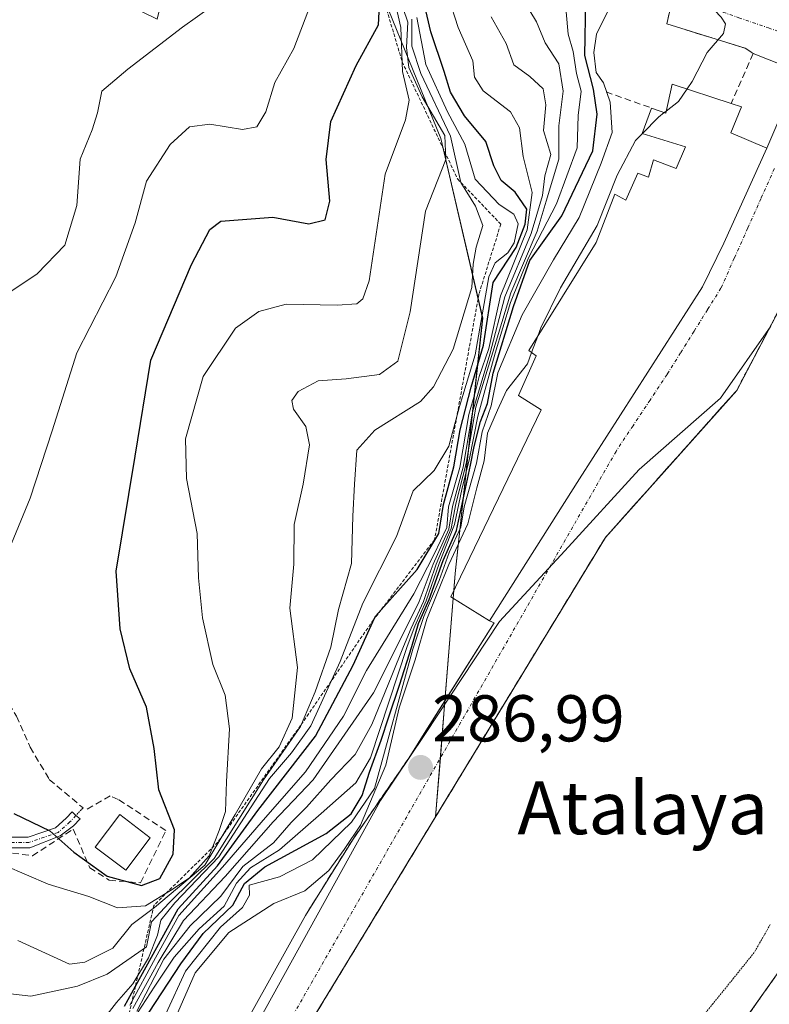
# Model space of a CAD drawing. Units: metres. Extents: x 597785 to 601263, y 4687477 to 4689839.
# Drawn here: x 599466 to 599579, y 4688122 to 4688271 of the extents above; entities that cross this region are included whole.
import ezdxf
from ezdxf.enums import TextEntityAlignment as Align

# ---------------------------------------------------------------- set-up
doc = ezdxf.new("R2010")
doc.units = ezdxf.units.M
doc.header["$MEASUREMENT"] = 0
for name, pattern in [('TRAZO_Y_PUNTO', [1, 0.5, -0.25, 0, -0.25]), ('TRAZOS', [0.75, 0.5, -0.25]), ('TRAZOS2', [0.375, 0.25, -0.125]), ('TRAZOSX2', [1.5, 1, -0.5])]:
    doc.linetypes.add(name, pattern=pattern)
for name, color, linetype, lineweight in [('Alambrada', 19, 'TRAZOS', 0), ('Camino', 19, 'Continuous', 0), ('Camino Cxs', 19, 'Continuous', 0), ('Camino eje', 39, 'TRAZO_Y_PUNTO', 13), ('Carátula', 7, 'Continuous', 5), ('Curva de nivel maestra', 36, 'Continuous', 30), ('Curva de nivel normal', 36, 'Continuous', 0), ('Edificación', 1, 'Continuous', 13), ('Edificación Cxs', 1, 'Continuous', 13), ('Edificación ligera', 1, 'Continuous', 0), ('Edificación ligera Cxs', 1, 'Continuous', 0), ('Elemento construido', 1, 'Continuous', 0), ('Escarpado lineal', 39, 'TRAZOS', 0), ('Espacio natural protegido', 2, 'Continuous', 13), ('Espacio natural protegido CxS', 2, 'Continuous', 0), ('Matorral', 135, 'Continuous', 0), ('Matorral CxS', 135, 'Continuous', 0), ('Muro lineal', 1, 'TRAZOSX2', 13), ('Obra de contención lineal', 1, 'TRAZOSX2', 13), ('Parque-jardín', 135, 'TRAZOSX2', 0), ('Parque-jardín CxS', 135, 'Continuous', 0), ('Punto de cota en terreno', 7, 'Continuous', 0), ('Rótulo de punto de cota en terreno', 19, 'Continuous', 0), ('Senda', 19, 'TRAZOSX2', 0), ('Senda virtual', 19, 'TRAZOS2', 0), ('Suelo desnudo', 252, 'Continuous', 0), ('Suelo desnudo CxS', 43, 'Continuous', 0), ('Texto cartográfico', 19, 'Continuous', 0), ('Vegetación y arbolado urbanos', 2, 'Continuous', 0), ('Vegetación y arbolados urbanos CxS', 144, 'Continuous', 0), ('Vía pecuaria eje', 92, 'TRAZOS2', 0), ('Vía urbana Cxs', 5, 'Continuous', 0), ('Vía urbana eje', 5, 'TRAZO_Y_PUNTO', 0)]:
    doc.layers.add(name, color=color, linetype=linetype, lineweight=lineweight)
doc.styles.add('Arial', font='txt', dxfattribs={"height": 0.2})

# ---------------------------------------------------------------- blocks, each defined once
blk = doc.blocks.new('*U170')
at = {"layer": 'Curva de nivel normal', "color": 36, "linetype": 'Continuous', "lineweight": 0}
blk.add_polyline3d([(599483.37, 4688121.16, 310), (599487.5, 4688129.05, 310), (599491.45, 4688134.08, 310), (599496.11, 4688138.59, 310), (599499.45, 4688143.07, 310), (599504.11, 4688146.68, 310), (599506.78, 4688149.74, 310), (599509.11, 4688152.05, 310), (599512.78, 4688156.21, 310), (599516.45, 4688160.06, 310), (599519, 4688164.58, 310), (599522.02, 4688172.01, 310), (599523.76, 4688176.44, 310), (599524.93, 4688179.22, 310), (599526.81, 4688183.22, 310), (599528.72, 4688188.89, 310), (599531, 4688194.32, 310), (599531.73, 4688198.04, 310), (599533.28, 4688204.13, 310), (599534.75, 4688212.68, 310), (599537.33, 4688221, 310), (599540.06, 4688230.02, 310), (599544.03, 4688239.34, 310), (599545.4, 4688243.89, 310), (599547.29, 4688250.25, 310), (599547.34, 4688255.33, 310), (599547.96, 4688260.58, 310), (599547.33, 4688264.72, 310), (599545.22, 4688267.87, 310), (599543.93, 4688271.07, 310), (599541.22, 4688275.62, 310)], dxfattribs=at)
blk = doc.blocks.new('*U171')
at = {"layer": 'Curva de nivel normal', "color": 36, "linetype": 'Continuous', "lineweight": 0}
blk.add_polyline3d([(599477.99, 4688119.5, 330), (599480.29, 4688122.5, 330), (599482.79, 4688125.32, 330), (599485.16, 4688129.26, 330), (599486.54, 4688132.67, 330), (599487.01, 4688134.96, 330), (599489.16, 4688137.57, 330), (599495.83, 4688144.56, 330), (599503.5, 4688156.41, 330), (599506.84, 4688160.32, 330), (599509.75, 4688164.41, 330), (599514.19, 4688174.13, 330), (599517.6, 4688183, 330), (599522.74, 4688193.09, 330), (599525.24, 4688200.02, 330), (599528.44, 4688203.1, 330), (599530.66, 4688206.78, 330), (599532.29, 4688212.79, 330), (599534.63, 4688220.6, 330), (599536.73, 4688232.43, 330), (599537.67, 4688234.56, 330), (599539.57, 4688236.08, 330), (599540.56, 4688237.6, 330), (599541.17, 4688240.45, 330), (599540.52, 4688241.9, 330), (599538.28, 4688243.37, 330), (599534.64, 4688247.22, 330), (599533.08, 4688252.54, 330), (599530.45, 4688257.44, 330), (599527.16, 4688264.6, 330), (599525.8, 4688271.71, 330)], dxfattribs=at)
blk = doc.blocks.new('*U173')
at = {"layer": 'Curva de nivel normal', "color": 36, "linetype": 'Continuous', "lineweight": 0}
blk.add_polyline3d([(599461.15, 4688124.15, 335), (599467.31, 4688123.44, 335), (599474.41, 4688124.93, 335), (599478.92, 4688126.78, 335), (599484.85, 4688130.89, 335), (599485.61, 4688134.72, 335), (599488.28, 4688137.56, 335), (599495.08, 4688144.3, 335), (599502.56, 4688156.2, 335), (599508.2, 4688164.3, 335), (599510.4, 4688169.56, 335), (599512.77, 4688176.34, 335), (599513.94, 4688182.01, 335), (599515.9, 4688189, 335), (599516.09, 4688196.17, 335), (599516.36, 4688201.02, 335), (599516.72, 4688206.17, 335), (599519.45, 4688209.22, 335), (599526.36, 4688213.56, 335), (599528.34, 4688215.78, 335), (599531.32, 4688221.48, 335), (599534.13, 4688230.83, 335), (599534.33, 4688234.37, 335), (599534.79, 4688236.9, 335), (599535.78, 4688240.22, 335), (599534.68, 4688243.13, 335), (599532.48, 4688246.72, 335), (599530.89, 4688253.76, 335), (599526.41, 4688263.24, 335), (599525.06, 4688267.4, 335), (599525.04, 4688271.48, 335)], dxfattribs=at)
blk = doc.blocks.new('*U177')
at = {"layer": 'Curva de nivel normal', "color": 36, "linetype": 'Continuous', "lineweight": 0}
blk.add_polyline3d([(599483.49, 4688120.89, 305), (599486.12, 4688124.96, 305), (599489.03, 4688129.33, 305), (599492.84, 4688133.64, 305), (599496.64, 4688137.06, 305), (599498.49, 4688140.56, 305), (599500.62, 4688142.88, 305), (599505, 4688145.59, 305), (599511.3, 4688151.14, 305), (599516.54, 4688155.74, 305), (599518.78, 4688159.57, 305), (599524.35, 4688176.4, 305), (599525.52, 4688179.48, 305), (599527.21, 4688183.32, 305), (599529.17, 4688189.01, 305), (599531.51, 4688194.88, 305), (599532.64, 4688200.23, 305), (599533.79, 4688204.9, 305), (599535.04, 4688211.3, 305), (599537.69, 4688220.88, 305), (599540, 4688228.56, 305), (599542.71, 4688235.29, 305), (599546.96, 4688243.48, 305), (599550.07, 4688251.95, 305), (599550.22, 4688256.89, 305), (599550.68, 4688260.56, 305), (599549.98, 4688263.22, 305), (599549.47, 4688266.56, 305), (599548.72, 4688269.22, 305), (599548.44, 4688272.56, 305)], dxfattribs=at)
blk = doc.blocks.new('*U179')
at = {"layer": 'Curva de nivel normal', "color": 36, "linetype": 'Continuous', "lineweight": 0}
blk.add_polyline3d([(599510.61, 4688276.08, 355), (599507.19, 4688267.05, 355), (599504.29, 4688261.85, 355), (599502.91, 4688257.42, 355), (599501.59, 4688255.14, 355), (599499.42, 4688254.74, 355), (599494.46, 4688255.57, 355), (599491.35, 4688255.17, 355), (599488.46, 4688252.48, 355), (599484.84, 4688246.93, 355), (599483.16, 4688240.61, 355), (599480.22, 4688232.44, 355), (599474.28, 4688220.91, 355), (599470.56, 4688209.1, 355), (599467.24, 4688198.88, 355), (599463.7, 4688190.32, 355)], dxfattribs=at)
blk = doc.blocks.new('*U183')
at = {"layer": 'Curva de nivel normal', "color": 36, "linetype": 'Continuous', "lineweight": 0}
blk.add_polyline3d([(599482.32, 4688122.09, 320), (599486.22, 4688129.24, 320), (599489.76, 4688135.64, 320), (599496.38, 4688142.96, 320), (599502.9, 4688150.52, 320), (599508.96, 4688157.42, 320), (599514.68, 4688165.86, 320), (599518.16, 4688172.79, 320), (599525.33, 4688184.4, 320), (599528.44, 4688190.42, 320), (599530.37, 4688194.46, 320), (599530.62, 4688197.56, 320), (599532.33, 4688203.56, 320), (599533.69, 4688211.56, 320), (599534.66, 4688214.91, 320), (599535.24, 4688217.32, 320), (599536.72, 4688221.58, 320), (599538.5, 4688229.56, 320), (599542.54, 4688239.56, 320), (599543.29, 4688245.22, 320), (599541.92, 4688250.67, 320), (599541.38, 4688255.02, 320), (599539.98, 4688257.42, 320), (599535.85, 4688260.62, 320), (599534.56, 4688262.68, 320), (599534.28, 4688265.16, 320), (599532.09, 4688270.23, 320), (599529.14, 4688279.34, 320)], dxfattribs=at)
blk = doc.blocks.new('*U186')
at = {"layer": 'Curva de nivel normal', "color": 36, "linetype": 'Continuous', "lineweight": 0}
blk.add_polyline3d([(599465.35, 4688131.85, 340), (599473.17, 4688128.3, 340), (599475.52, 4688128.58, 340), (599479.75, 4688130.69, 340), (599482.65, 4688134.32, 340), (599486.08, 4688136.88, 340), (599493.67, 4688143.31, 340), (599498.3, 4688150.96, 340), (599502.26, 4688157.89, 340), (599504.95, 4688161.22, 340), (599506.94, 4688165.56, 340), (599507.72, 4688173.22, 340), (599506.58, 4688182.22, 340), (599507.15, 4688188.89, 340), (599507.2, 4688194.88, 340), (599508.6, 4688201.02, 340), (599509.54, 4688206.98, 340), (599508.97, 4688209.75, 340), (599507.14, 4688212.38, 340), (599506.86, 4688213.71, 340), (599507.85, 4688215.05, 340), (599510.88, 4688216.68, 340), (599515.11, 4688216.97, 340), (599520.16, 4688217.64, 340), (599522.94, 4688219.65, 340), (599524.77, 4688227.14, 340), (599527.12, 4688242.4, 340), (599530.2, 4688250.2, 340), (599530.06, 4688253.82, 340), (599526.61, 4688259.72, 340), (599524.59, 4688264.15, 340), (599524.22, 4688267.16, 340), (599524.42, 4688270.99, 340), (599523.06, 4688275.05, 340)], dxfattribs=at)
blk = doc.blocks.new('*U188')
at = {"layer": 'Curva de nivel normal', "color": 36, "linetype": 'Continuous', "lineweight": 0}
blk.add_polyline3d([(599522.44, 4688274.47, 345), (599523.38, 4688270.19, 345), (599523.64, 4688263.56, 345), (599524.63, 4688259.22, 345), (599524.09, 4688256.2, 345), (599521.02, 4688248, 345), (599518.58, 4688231.83, 345), (599517.62, 4688229.12, 345), (599516.71, 4688228.33, 345), (599513.72, 4688228.15, 345), (599506, 4688228.3, 345), (599501.86, 4688227.19, 345), (599498.34, 4688224.67, 345), (599493.46, 4688217.34, 345), (599490.78, 4688207.89, 345), (599490.9, 4688201.89, 345), (599492.55, 4688193.52, 345), (599492.74, 4688186.8, 345), (599493.33, 4688180.78, 345), (599494.9, 4688173.68, 345), (599496.78, 4688169.06, 345), (599497.44, 4688163.93, 345), (599496.97, 4688155.94, 345), (599496.8, 4688151.4, 345), (599495.86, 4688148.55, 345), (599494.34, 4688144.68, 345), (599491.31, 4688141.33, 345), (599488.5, 4688139.47, 345), (599484.7, 4688137.12, 345), (599480.44, 4688136.83, 345), (599476.1, 4688138.55, 345), (599469.98, 4688140.42, 345), (599463.41, 4688143.24, 345)], dxfattribs=at)
blk = doc.blocks.new('*U195')
at = {"layer": 'Curva de nivel maestra', "color": 36, "linetype": 'Continuous', "lineweight": 30}
blk.add_polyline3d([(599481.5, 4688121.9, 325), (599483.18, 4688124.94, 325), (599489.66, 4688136.69, 325), (599495.61, 4688143.18, 325), (599501.74, 4688151.56, 325), (599510.45, 4688162.81, 325), (599516.15, 4688173.57, 325), (599519.4, 4688180.69, 325), (599519.58, 4688181.08, 325), (599520.39, 4688181.98, 325), (599525.88, 4688188.1, 325), (599529.16, 4688193.54, 325), (599529.82, 4688197.93, 325), (599531.4, 4688203.62, 325), (599532.39, 4688209.25, 325), (599534.06, 4688215.7, 325), (599535.9, 4688222.09, 325), (599537.35, 4688231.56, 325), (599540.84, 4688236.89, 325), (599542.23, 4688240.4, 325), (599542.47, 4688242.68, 325), (599540.7, 4688245.26, 325), (599538.57, 4688247, 325), (599537.46, 4688249.23, 325), (599536.25, 4688252.92, 325), (599533.05, 4688256.82, 325), (599530.88, 4688260.4, 325), (599529.95, 4688263.52, 325), (599527.95, 4688269.56, 325), (599526.04, 4688277.6, 325)], dxfattribs=at)
blk = doc.blocks.new('*U196')
at = {"layer": 'Curva de nivel maestra', "color": 36, "linetype": 'Continuous', "lineweight": 30}
blk.add_polyline3d([(599485.28, 4688121.02, 300), (599490.05, 4688128.32, 300), (599493.45, 4688132.93, 300), (599497.93, 4688137.23, 300), (599499.7, 4688140.51, 300), (599502.78, 4688143.01, 300), (599512.05, 4688148.09, 300), (599515.84, 4688151.05, 300), (599517.52, 4688153.86, 300), (599518.64, 4688157.38, 300), (599520.4, 4688162.21, 300), (599521.58, 4688165.75, 300), (599523.2, 4688170.56, 300), (599525.04, 4688176.4, 300), (599526.06, 4688179.91, 300), (599527.65, 4688183.56, 300), (599529.8, 4688189.44, 300), (599531.8, 4688194, 300), (599533.92, 4688203.87, 300), (599534.48, 4688206.7, 300), (599535.46, 4688210.49, 300), (599536.51, 4688213.22, 300), (599537.38, 4688217.82, 300), (599540.45, 4688227.95, 300), (599542.92, 4688234.89, 300), (599547.75, 4688241.65, 300), (599552.48, 4688251.54, 300), (599553.1, 4688257.08, 300), (599552.58, 4688260.87, 300), (599551.23, 4688265.98, 300), (599551.38, 4688274.36, 300)], dxfattribs=at)
blk = doc.blocks.new('*U197')
at = {"layer": 'Curva de nivel maestra', "color": 36, "linetype": 'Continuous', "lineweight": 30}
blk.add_polyline3d([(599464.74, 4688151.12, 350), (599470.22, 4688148.48, 350), (599473.85, 4688145.28, 350), (599478.88, 4688141.6, 350), (599484.11, 4688140.2, 350), (599486.85, 4688141.26, 350), (599488.91, 4688144.97, 350), (599489.08, 4688148.63, 350), (599486.73, 4688154.72, 350), (599485.99, 4688160.97, 350), (599484.86, 4688167.22, 350), (599482.34, 4688173.02, 350), (599480.86, 4688179.11, 350), (599480.24, 4688187.82, 350), (599483.14, 4688205.28, 350), (599485.51, 4688219.79, 350), (599491.66, 4688234.31, 350), (599494.47, 4688239.59, 350), (599496.11, 4688240.84, 350), (599503.98, 4688241.46, 350), (599509.45, 4688240.48, 350), (599511.9, 4688241.08, 350), (599512.62, 4688243.89, 350), (599512.06, 4688250.22, 350), (599512.8, 4688255.94, 350), (599516.63, 4688264.44, 350), (599520.01, 4688270.61, 350), (599520.2, 4688274.67, 350)], dxfattribs=at)
blk = doc.blocks.new('5PATER')
at = {"layer": 'Carátula', "linetype": 'Continuous', "lineweight": 5}
h = blk.add_hatch(color=250, dxfattribs=at)
edge = h.paths.add_edge_path()
edge.add_ellipse((0, 0.01), major_axis=(-1.33, -1.34), ratio=0.999422, start_angle=0, end_angle=360)
blk = doc.blocks.new('*U205')
at = {"layer": 'Vía urbana Cxs', "color": 5, "linetype": 'Continuous', "lineweight": 0}
for points in [[(599495.8, 4688112.05, 287.12), (599508.92, 4688135.66, 287.34), (599516.05, 4688147.1, 290.71), (599524.57, 4688159.51, 287.93), (599527.19, 4688163.65, 287.05), (599537.53, 4688180.01, 287.16), (599536.82, 4688180.33, 287.19), (599550.44, 4688201.84, 287.54), (599569.1, 4688230.91, 288.26), (599572.33, 4688237.53, 288.24), (599578.83, 4688251.94, 288.17), (599583.77, 4688263.47, 288.48), (599576.73, 4688266.26, 289.14), (599575.56, 4688267.06, 289.24), (599563.69, 4688270.75, 291.61), (599564.32, 4688273.63, 291.78)], [(599591.39, 4688247.83, 287.19), (599575.12, 4688216.86, 287.08), (599574.26, 4688215.23, 287.09), (599559.33, 4688198.5, 287.27), (599554.37, 4688192.94, 287.24), (599516.96, 4688131.4, 286.84), (599510.37, 4688120.55, 286.78)], [(599569.03, 4688110.76, 286.08), (599585.3, 4688133.73, 286.12)]]:
    blk.add_polyline3d(points, dxfattribs=at)

msp = doc.modelspace()

# ---------------------------------------------------------------- linework, layer by layer
at = {"layer": 'Alambrada', "color": 19, "linetype": 'TRAZOS', "lineweight": 0}
for points in [[(599669.71, 4688359.34, 286.63), (599647.94, 4688371.83, 287.05), (599647.05, 4688371.96, 287.12), (599639.05, 4688368.91, 287.07), (599636.12, 4688366.43, 287.05), (599623.64, 4688324.35, 286.88), (599606.98, 4688260.51, 286.84), (599591.39, 4688247.83, 287.39), (599574.26, 4688215.23, 287.52), (599554.37, 4688192.94, 290.06)], [(599484.94, 4688054.1, 295.95), (599485.16, 4688053.35, 297.04), (599485.48, 4688052.64, 297.72), (599485.94, 4688052.03, 298.37), (599486.48, 4688051.48, 297.77), (599487.13, 4688051.05, 296.92), (599487.84, 4688050.73, 295.97), (599488.58, 4688050.55, 295.83), (599489.35, 4688050.48, 296.07), (599490.12, 4688050.58, 295.71), (599490.87, 4688050.78, 292.13), (599517.13, 4688064.8, 287.93), (599523.87, 4688069.98, 286.28), (599524.81, 4688068.89, 286), (599525.8, 4688069.71, 286.06), (599553.23, 4688092.64, 286.45), (599569.03, 4688110.76, 286.19), (599585.3, 4688133.73, 286.46), (599600.76, 4688158.37, 286.18), (599617.74, 4688188.76, 286.28), (599630.6, 4688213.4, 286.54), (599639.32, 4688232.55, 286.65), (599653.96, 4688268.39, 286.31), (599682.94, 4688342.21, 286.33)]]:
    msp.add_polyline3d(points, dxfattribs=at)
at = {"layer": 'Camino', "color": 19, "linetype": 'Continuous', "lineweight": 0}
msp.add_polyline3d([(599462.23, 4688147.53, 346.35), (599466.91, 4688147.53, 348.09), (599471.05, 4688148.95, 349.83), (599472.69, 4688150.41, 350.74), (599473.59, 4688151.37, 351.15), (599474.17, 4688150.83, 351.1), (599474.79, 4688150.32, 351.11), (599473.81, 4688149.26, 350.68), (599471.77, 4688147.71, 349.49), (599467.18, 4688145.93, 347.36), (599462.34, 4688145.93, 345.61)], dxfattribs=at)
at = {"layer": 'Camino Cxs', "color": 19, "linetype": 'Continuous', "lineweight": 0}
msp.add_polyline3d([(599462.23, 4688147.53, 346.35), (599466.91, 4688147.53, 348.09), (599471.05, 4688148.95, 349.83), (599472.69, 4688150.41, 350.74), (599473.59, 4688151.37, 351.15), (599474.17, 4688150.83, 351.1), (599474.79, 4688150.32, 351.11), (599473.81, 4688149.26, 350.68), (599471.77, 4688147.71, 349.49), (599467.18, 4688145.93, 347.36), (599462.34, 4688145.93, 345.61)], dxfattribs=at)
at = {"layer": 'Camino eje', "color": 39, "linetype": 'TRAZO_Y_PUNTO', "lineweight": 13}
msp.add_polyline3d([(599474.17, 4688150.83, 351.1), (599473.25, 4688149.84, 350.69), (599471.46, 4688148.25, 349.63), (599467.05, 4688146.73, 347.73), (599462.28, 4688146.73, 345.98), (599459.24, 4688146.33, 344.77), (599455.54, 4688145.14, 343.15), (599452.36, 4688143.68, 342.03), (599446.28, 4688141.57, 339.67), (599436.75, 4688140.91, 336.85), (599427.23, 4688139.19, 334.27), (599423.79, 4688137.6, 333.04), (599421.27, 4688137.2, 332.65), (599415.85, 4688137.73, 332.55), (599412.94, 4688136.01, 332.23), (599406.38, 4688131.56, 330.04)], dxfattribs=at)
at = {"layer": 'Curva de nivel normal', "color": 36, "linetype": 'Continuous', "lineweight": 0}
for points in [[(599460.13, 4688360.89, 360), (599466.81, 4688351.56, 360), (599469.5, 4688345.28, 360), (599472.38, 4688335.1, 360), (599473.31, 4688330.76, 360), (599475.72, 4688327.16, 360), (599478.6, 4688321.71, 360), (599481.53, 4688317.97, 360), (599489.05, 4688306.66, 360), (599493.42, 4688297.53, 360), (599500.52, 4688284.28, 360), (599500.01, 4688280.26, 360), (599497.11, 4688275.16, 360), (599490.32, 4688270.26, 360), (599482.01, 4688263.9, 360), (599478.07, 4688260.56, 360), (599477.44, 4688257.26, 360), (599476.63, 4688254.7, 360), (599474.78, 4688250.26, 360), (599474.3, 4688243.22, 360), (599472.48, 4688237.22, 360), (599468.29, 4688232.86, 360), (599462.45, 4688228.99, 360)], [(599570.52, 4688281.23, 290), (599567.57, 4688279.21, 290), (599566.85, 4688278.28, 290), (599567.69, 4688276.21, 290), (599571.89, 4688271.77, 290), (599572.56, 4688270.74, 290), (599572.28, 4688269.32, 290), (599569.8, 4688266.44, 290), (599567.53, 4688262.02, 290), (599566.75, 4688260.89, 290)], [(599487.8, 4688120.77, 295), (599490.78, 4688127.22, 295), (599496.05, 4688133.89, 295), (599499.41, 4688136.88, 295), (599500.48, 4688138.75, 295), (599500.41, 4688140.27, 295), (599505.01, 4688141.52, 295), (599510, 4688144.11, 295), (599515.9, 4688149.82, 295), (599519.38, 4688154.89, 295), (599525.22, 4688176, 295), (599526.86, 4688180.98, 295), (599529.2, 4688186.44, 295), (599530.71, 4688190.66, 295), (599532.49, 4688194.5, 295), (599532.97, 4688197.56, 295), (599534.83, 4688204.19, 295), (599535.68, 4688208.96, 295), (599537.04, 4688212.89, 295), (599538.06, 4688217.89, 295), (599541.76, 4688226.69, 295), (599546.52, 4688235.02, 295), (599550.38, 4688241.41, 295), (599553.73, 4688249.65, 295), (599555.38, 4688254.28, 295), (599555.1, 4688258.88, 295), (599554.06, 4688261.84, 295), (599552.95, 4688263.41, 295), (599552.61, 4688266.42, 295), (599553.01, 4688269.19, 295), (599554.68, 4688272.56, 295)], [(599482.78, 4688121.56, 315), (599486.61, 4688128.56, 315), (599490.45, 4688134.89, 315), (599496.76, 4688141.58, 315), (599504.06, 4688149.83, 315), (599510.1, 4688156.21, 315), (599519.24, 4688169.38, 315), (599523.66, 4688178.22, 315), (599526.15, 4688183.22, 315), (599528.28, 4688188.89, 315), (599530.64, 4688194.22, 315), (599531.2, 4688197.61, 315), (599532.81, 4688203.6, 315), (599534.23, 4688211.93, 315), (599536.85, 4688220.72, 315), (599539.13, 4688229.4, 315), (599543.14, 4688238.97, 315), (599544.83, 4688244.73, 315), (599545.18, 4688247.75, 315), (599546.1, 4688250.94, 315), (599544.99, 4688254.62, 315), (599545.33, 4688258.49, 315), (599544.96, 4688260.89, 315), (599542.91, 4688262.76, 315), (599540.48, 4688264.54, 315), (599539.32, 4688267.76, 315), (599537.06, 4688271.84, 315)], [(599566.75, 4688260.89, 290), (599565.43, 4688259, 290), (599563.58, 4688257.54, 290)], [(599563.29, 4688257.31, 290), (599562.42, 4688256.63, 290), (599559.99, 4688254.13, 290)], [(599563.58, 4688257.54, 290), (599563.29, 4688257.31, 290)], [(599559.99, 4688254.13, 290), (599558.95, 4688253.07, 290), (599556.17, 4688247.82, 290), (599553.12, 4688240.23, 290), (599547.58, 4688230.74, 290), (599544.57, 4688224.68, 290), (599544.11, 4688223.44, 290)], [(599544.11, 4688223.44, 290), (599543.19, 4688220.95, 290)], [(599543.19, 4688220.95, 290), (599542.56, 4688219.24, 290), (599539.41, 4688215.21, 290), (599538.01, 4688212.24, 290), (599536.52, 4688208.72, 290), (599536, 4688204.56, 290), (599534.87, 4688200.47, 290), (599533.54, 4688195.01, 290), (599530.64, 4688188.83, 290), (599527.31, 4688180.54, 290), (599525.57, 4688174.42, 290), (599523.15, 4688167.14, 290), (599521.13, 4688158.44, 290), (599517.28, 4688149.33, 290), (599514.78, 4688145.67, 290), (599512.46, 4688142.5, 290), (599508.83, 4688139.38, 290), (599504.12, 4688137.5, 290), (599497.31, 4688133.06, 290), (599492.25, 4688126.98, 290), (599489.62, 4688120.95, 290), (599490.11, 4688114.22, 290), (599490.1, 4688113.08, 290)]]:
    msp.add_polyline3d(points, dxfattribs=at)
at = {"layer": 'Edificación', "color": 1, "linetype": 'Continuous', "lineweight": 13}
for points in [[(599561.36, 4688258.01, 293.45), (599563.51, 4688257.23, 293.89), (599564.48, 4688261.64, 290.81), (599573.43, 4688258.69, 291.37)], [(599573.43, 4688258.69, 291.37), (599574.98, 4688258.17, 290.41)], [(599536.82, 4688180.33, 287.78), (599530.96, 4688183.96, 289.33), (599544.64, 4688212.3, 293.1), (599541.19, 4688214.46, 289.87), (599543.89, 4688220.46, 296.09), (599542.75, 4688221.26, 293.67), (599552.98, 4688237.63, 294.56), (599555.78, 4688244.93, 292.81), (599557.44, 4688244.03, 295.33), (599559.28, 4688248.12, 291.98), (599560.89, 4688247.55, 292.09), (599561.64, 4688250.18, 290.56), (599565.07, 4688248.85, 292.2), (599566.51, 4688252.12, 293.6), (599559.96, 4688254.14, 293.61), (599561.36, 4688258.01, 293.45)], [(599574.98, 4688258.17, 290.41), (599573.37, 4688254.25, 294.78), (599578.83, 4688251.94, 291.5), (599572.33, 4688237.53, 292.87), (599569.1, 4688230.91, 292.84), (599550.44, 4688201.84, 293.52), (599536.82, 4688180.33, 287.78)]]:
    msp.add_polyline3d(points, dxfattribs=at)
at = {"layer": 'Edificación Cxs', "color": 1, "linetype": 'Continuous', "lineweight": 13}
msp.add_polyline3d([(599574.98, 4688258.17, 290.41), (599573.37, 4688254.25, 294.78), (599578.83, 4688251.94, 291.5), (599572.33, 4688237.53, 292.87), (599569.1, 4688230.91, 292.84), (599550.44, 4688201.84, 293.52), (599536.82, 4688180.33, 287.78), (599530.96, 4688183.96, 289.33), (599544.64, 4688212.3, 293.1), (599541.19, 4688214.46, 289.87), (599543.89, 4688220.46, 296.09), (599542.75, 4688221.26, 293.67), (599552.98, 4688237.63, 294.56), (599555.78, 4688244.93, 292.81), (599557.44, 4688244.03, 295.33), (599559.28, 4688248.12, 291.98), (599560.89, 4688247.55, 292.09), (599561.64, 4688250.18, 290.56), (599565.07, 4688248.85, 292.2), (599566.51, 4688252.12, 293.6), (599559.96, 4688254.14, 293.61), (599561.36, 4688258.01, 293.45), (599563.51, 4688257.23, 293.89), (599564.48, 4688261.64, 290.81), (599573.43, 4688258.69, 291.37), (599574.98, 4688258.17, 290.41)], close=True, dxfattribs=at)
at = {"layer": 'Edificación ligera', "color": 1, "linetype": 'Continuous', "lineweight": 0}
msp.add_polyline3d([(599485.42, 4688147.42, 355.38), (599481.72, 4688142.53, 352.87), (599477.1, 4688146.03, 353.94), (599480.8, 4688150.94, 355.45), (599485.42, 4688147.42, 355.38)], dxfattribs=at)
at = {"layer": 'Edificación ligera Cxs', "color": 1, "linetype": 'Continuous', "lineweight": 0}
msp.add_polyline3d([(599485.42, 4688147.42, 355.38), (599481.72, 4688142.53, 352.87), (599477.1, 4688146.03, 353.94), (599480.8, 4688150.94, 355.45), (599485.42, 4688147.42, 355.38)], close=True, dxfattribs=at)
at = {"layer": 'Elemento construido', "color": 1, "linetype": 'Continuous', "lineweight": 0}
msp.add_polyline3d([(599536.82, 4688180.33, 287.78), (599537.53, 4688180.01, 287.25), (599524.57, 4688159.51, 289.08)], dxfattribs=at)
at = {"layer": 'Escarpado lineal', "color": 39, "linetype": 'TRAZOS', "lineweight": 0}
msp.add_polyline3d([(599520.18, 4688276.47, 302.41), (599523.59, 4688265, 302.41), (599531.97, 4688247.26, 302.41), (599538.52, 4688240.41, 302.41), (599535.21, 4688229.82, 302.41), (599528.49, 4688192.59, 302.41), (599520.39, 4688181.98, 302.41), (599519.4, 4688180.69, 302.41), (599519.22, 4688180.45, 302.41), (599508.2, 4688164.46, 302.41), (599495.66, 4688146.75, 302.41), (599485.97, 4688137.2, 302.41), (599483.18, 4688124.94, 302.41), (599479.23, 4688107.62, 302.41), (599471.23, 4688097.45, 302.41), (599465.21, 4688096.46, 302.41)], dxfattribs=at)
at = {"layer": 'Espacio natural protegido', "color": 2, "linetype": 'Continuous', "lineweight": 13}
msp.add_polyline3d([(599474.64, 4688029.97, 287.46), (599484.79, 4688050.99, 286.68), (599485.89, 4688057.59, 286.69), (599486.49, 4688062.84, 286.56), (599484.87, 4688071.87, 286.53), (599487.64, 4688082.78, 286.5), (599489.72, 4688082.13, 286.56), (599491.5, 4688088.3, 286.54), (599491.1, 4688089.06, 286.55), (599486.42, 4688092.39, 286.74), (599497.14, 4688111.12, 286.74), (599520.32, 4688153.06, 290.01), (599527, 4688163.09, 287.04), (599538.31, 4688180.2, 287.15), (599548.22, 4688190.91, 287.26), (599559.5, 4688203.25, 287.59), (599571.82, 4688214.05, 287.39), (599579.44, 4688224.96, 287.2)], dxfattribs=at)
at = {"layer": 'Espacio natural protegido CxS', "color": 2, "linetype": 'Continuous', "lineweight": 0}
for points in [[(599474.64, 4688029.97, 287.46), (599484.79, 4688050.99, 286.68), (599485.89, 4688057.59, 286.69), (599486.49, 4688062.84, 286.56), (599484.87, 4688071.87, 286.53), (599487.64, 4688082.78, 286.5), (599489.72, 4688082.13, 286.56), (599491.5, 4688088.3, 286.54), (599491.1, 4688089.06, 286.55), (599486.42, 4688092.39, 286.74), (599497.14, 4688111.12, 286.74), (599520.32, 4688153.06, 290.01), (599527, 4688163.09, 287.04), (599538.31, 4688180.2, 287.15), (599548.22, 4688190.91, 287.26), (599559.5, 4688203.25, 287.59), (599571.82, 4688214.05, 287.39), (599579.44, 4688224.96, 287.2)], [(599474.64, 4688029.97, 287.46), (599484.79, 4688050.99, 286.68), (599485.89, 4688057.59, 286.69), (599486.49, 4688062.84, 286.56), (599484.87, 4688071.87, 286.53), (599487.64, 4688082.78, 286.5), (599489.72, 4688082.13, 286.56), (599491.5, 4688088.3, 286.54), (599491.1, 4688089.06, 286.55), (599486.42, 4688092.39, 286.74), (599497.14, 4688111.11, 286.74), (599520.32, 4688153.06, 290.01), (599527, 4688163.09, 287.04), (599538.31, 4688180.2, 287.15), (599548.22, 4688190.91, 287.26), (599559.5, 4688203.25, 287.59), (599571.82, 4688214.05, 287.39), (599579.44, 4688224.96, 287.2)]]:
    msp.add_polyline3d(points, dxfattribs=at)
at = {"layer": 'Matorral', "color": 135, "linetype": 'Continuous', "lineweight": 0}
for points in [[(599512.22, 4688290.54, 333.53), (599516.66, 4688284.84, 331.1), (599529.44, 4688253.37, 339.47), (599535.77, 4688226.19, 322.51), (599531.63, 4688187.46, 287.91), (599531.42, 4688184.92, 287.97), (599531.33, 4688183.73, 288.16), (599530.07, 4688168.21, 287.05), (599529.37, 4688159.53, 286.97), (599528.65, 4688150.62, 286.89)], [(599528.65, 4688150.62, 286.89), (599516.96, 4688131.4, 286.84), (599516.96, 4688131.4, 286.84), (599510.37, 4688120.55, 286.78), (599489.8, 4688084.62, 286.57), (599488.24, 4688084.98, 286.54), (599487.5, 4688081.84, 286.5)]]:
    msp.add_polyline3d(points, dxfattribs=at)
at = {"layer": 'Matorral CxS', "color": 135, "linetype": 'Continuous', "lineweight": 0}
msp.add_polyline3d([(599455.98, 4688299.98, 370.27), (599468.19, 4688280.47, 365.13), (599486.48, 4688271.45, 360.68), (599489.38, 4688283.59, 361.63), (599512.22, 4688290.54, 333.53), (599516.66, 4688284.84, 331.1), (599529.44, 4688253.37, 339.47), (599535.78, 4688226.19, 322.51), (599531.63, 4688187.46, 287.91), (599528.65, 4688150.62, 286.89), (599516.96, 4688131.4, 286.84), (599510.37, 4688120.55, 286.78), (599489.8, 4688084.62, 286.57), (599488.24, 4688084.98, 286.54), (599487.5, 4688081.84, 286.5), (599485.68, 4688083.52, 286.5), (599482.76, 4688084.86, 286.95), (599474.24, 4688088.75, 293.41), (599474.05, 4688088.83, 293.62), (599473.75, 4688088.9, 293.91), (599473.62, 4688088.93, 294.03), (599463.41, 4688091.15, 300.62)], dxfattribs=at)
at = {"layer": 'Muro lineal', "color": 1, "linetype": 'TRAZOSX2', "lineweight": 13}
for points in [[(599555.33, 4688278.56, 296.06), (599564.32, 4688273.63, 294.12), (599563.69, 4688270.75, 293.63), (599575.56, 4688267.06, 289.54), (599576.73, 4688266.26, 289.21), (599573.43, 4688258.69, 291.37)], [(599554.46, 4688260.44, 298.77), (599561.36, 4688258.01, 293.45)], [(599554.37, 4688192.94, 290.06), (599510.37, 4688120.55, 286.86), (599489.8, 4688084.62, 291.16)], [(599460.08, 4688145.71, 345.77), (599467.57, 4688144.71, 349.46), (599473.75, 4688148.73, 351.91), (599476.26, 4688142.9, 351), (599479.21, 4688141.01, 350.78), (599483.96, 4688140.62, 351.43), (599487.78, 4688148.53, 351.38), (599480.57, 4688153.26, 355.73), (599479.33, 4688153.8, 357.76), (599475.64, 4688151.62, 355.25)]]:
    msp.add_polyline3d(points, dxfattribs=at)
at = {"layer": 'Obra de contención lineal', "color": 1, "linetype": 'TRAZOSX2', "lineweight": 13}
msp.add_polyline3d([(599524.57, 4688159.51, 289.08), (599516.05, 4688147.1, 289.01), (599508.92, 4688135.66, 289.96)], dxfattribs=at)
at = {"layer": 'Parque-jardín', "color": 135, "linetype": 'TRAZOSX2', "lineweight": 0}
for points in [[(599677.89, 4688329.35, 286.2), (599676.04, 4688324.64, 286.13), (599653.96, 4688268.39, 286.03), (599650.15, 4688259.07, 286.04), (599639.32, 4688232.55, 286.22), (599635.33, 4688223.8, 286.45), (599630.6, 4688213.4, 286.35), (599627.98, 4688208.37, 286.33), (599617.74, 4688188.76, 286.29), (599604, 4688164.16, 286.25), (599600.76, 4688158.37, 286.12), (599592.74, 4688145.59, 286.22), (599585.3, 4688133.73, 286.12), (599569.03, 4688110.76, 286.08), (599553.23, 4688092.64, 286.01)], [(599554.37, 4688192.94, 287.24), (599559.33, 4688198.5, 287.27), (599574.26, 4688215.23, 287.09), (599575.12, 4688216.86, 287.08), (599591.39, 4688247.83, 287.19), (599593.93, 4688249.9, 287.25), (599599.12, 4688254.12, 287.09)], [(599489.8, 4688084.62, 286.57), (599510.37, 4688120.55, 286.78), (599516.96, 4688131.4, 286.84), (599516.96, 4688131.4, 286.84), (599554.37, 4688192.94, 287.24)]]:
    msp.add_polyline3d(points, dxfattribs=at)
at = {"layer": 'Parque-jardín CxS', "color": 135, "linetype": 'Continuous', "lineweight": 0}
for points in [[(599510.37, 4688120.55, 286.78), (599516.96, 4688131.4, 286.84), (599554.37, 4688192.94, 287.24), (599574.26, 4688215.23, 287.09), (599591.39, 4688247.83, 287.19)], [(599585.3, 4688133.73, 286.12), (599569.03, 4688110.76, 286.08)]]:
    msp.add_polyline3d(points, dxfattribs=at)
at = {"layer": 'Senda', "color": 19, "linetype": 'TRAZOSX2', "lineweight": 0}
msp.add_polyline3d([(599452.63, 4688182.51, 356.04), (599453.17, 4688180.17, 355.63), (599454.07, 4688178.37, 355.4), (599458.88, 4688172.66, 354.88), (599463.15, 4688168.93, 354.08), (599465.18, 4688165.88, 353.57), (599467.25, 4688161.16, 352.89), (599470.13, 4688156.26, 352.05), (599475.24, 4688151.97, 351.4)], dxfattribs=at)
at = {"layer": 'Senda virtual', "color": 19, "linetype": 'TRAZOS2', "lineweight": 0}
msp.add_polyline3d([(599475.24, 4688151.97, 351.4), (599474.17, 4688150.83, 351.1)], dxfattribs=at)
at = {"layer": 'Suelo desnudo', "color": 252, "linetype": 'Continuous', "lineweight": 0}
for points in [[(599528.65, 4688150.62, 286.89), (599554.37, 4688192.94, 287.24), (599559.33, 4688198.5, 287.27), (599574.26, 4688215.23, 287.09), (599575.12, 4688216.86, 287.08), (599591.39, 4688247.83, 287.19), (599593.93, 4688249.9, 287.25), (599599.12, 4688254.12, 287.09), (599606.98, 4688260.51, 286.73), (599623.64, 4688324.35, 286.57), (599636.12, 4688366.43, 286.69), (599639.05, 4688368.91, 286.64), (599647.05, 4688371.96, 286.5), (599647.94, 4688371.83, 286.54), (599669.71, 4688359.34, 286.33)], [(599512.22, 4688290.54, 333.53), (599516.66, 4688284.84, 331.1), (599529.44, 4688253.37, 339.47), (599535.77, 4688226.19, 322.51), (599531.63, 4688187.46, 287.91), (599531.42, 4688184.92, 287.97), (599531.33, 4688183.73, 288.16), (599530.07, 4688168.21, 287.05), (599529.37, 4688159.53, 286.97), (599528.65, 4688150.62, 286.89)]]:
    msp.add_polyline3d(points, dxfattribs=at)
at = {"layer": 'Suelo desnudo CxS', "color": 43, "linetype": 'Continuous', "lineweight": 0}
msp.add_polyline3d([(599623.64, 4688324.35, 286.57), (599606.98, 4688260.51, 286.73), (599591.39, 4688247.83, 287.19), (599574.26, 4688215.23, 287.09), (599554.37, 4688192.94, 287.24), (599528.65, 4688150.62, 286.89), (599531.63, 4688187.46, 287.91), (599535.78, 4688226.19, 322.51), (599529.44, 4688253.37, 339.47), (599516.66, 4688284.84, 331.1)], dxfattribs=at)
at = {"layer": 'Vegetación y arbolado urbanos', "color": 2, "linetype": 'Continuous', "lineweight": 0}
for points in [[(599528.65, 4688150.62, 286.89), (599554.37, 4688192.94, 287.24), (599559.33, 4688198.5, 287.27), (599574.26, 4688215.23, 287.09), (599575.12, 4688216.86, 287.08), (599591.39, 4688247.83, 287.19), (599593.93, 4688249.9, 287.25), (599599.12, 4688254.12, 287.09), (599606.98, 4688260.51, 286.73), (599623.64, 4688324.35, 286.57), (599636.12, 4688366.43, 286.69), (599639.05, 4688368.91, 286.64), (599647.05, 4688371.96, 286.5), (599647.94, 4688371.83, 286.54), (599669.71, 4688359.34, 286.33)], [(599528.65, 4688150.62, 286.89), (599516.96, 4688131.4, 286.84), (599516.96, 4688131.4, 286.84), (599510.37, 4688120.55, 286.78), (599489.8, 4688084.62, 286.57), (599488.24, 4688084.98, 286.54), (599487.5, 4688081.84, 286.5)]]:
    msp.add_polyline3d(points, dxfattribs=at)
at = {"layer": 'Vegetación y arbolados urbanos CxS', "color": 144, "linetype": 'Continuous', "lineweight": 0}
msp.add_polyline3d([(599476.23, 4688032.02, 287.39), (599482.45, 4688042.27, 286.86), (599485.02, 4688053.83, 286.63), (599484.94, 4688054.1, 286.63), (599487.07, 4688080.03, 286.48), (599487.87, 4688079.85, 286.5), (599490.23, 4688079.29, 286.54), (599487.5, 4688081.84, 286.5), (599488.24, 4688084.98, 286.54), (599489.8, 4688084.62, 286.57), (599510.37, 4688120.55, 286.78), (599516.96, 4688131.4, 286.84), (599528.65, 4688150.62, 286.89), (599554.37, 4688192.94, 287.24), (599574.26, 4688215.23, 287.09), (599591.39, 4688247.83, 287.19), (599606.98, 4688260.51, 286.73), (599623.64, 4688324.35, 286.57)], dxfattribs=at)
at = {"layer": 'Vía pecuaria eje', "color": 92, "linetype": 'TRAZOS2', "lineweight": 0}
msp.add_polyline3d([(599579.35, 4688134.31, 286.33), (599576.91, 4688130.05, 286.33), (599573.79, 4688126.17, 286.31), (599570.66, 4688122.3, 286.32), (599567.53, 4688118.43, 286.34), (599564.4, 4688114.55, 286.27), (599561.27, 4688110.68, 286.25), (599558.14, 4688106.8, 286.24), (599555.01, 4688102.93, 286.16), (599551.89, 4688099.05, 286.15), (599548.76, 4688095.18, 286.22), (599545.63, 4688091.31, 286.21), (599542.5, 4688087.43, 286.2), (599539.37, 4688083.56, 286.18), (599536.24, 4688079.68, 286.18), (599532.57, 4688076.34, 286.02), (599528.9, 4688073.01, 285.99), (599525.23, 4688069.67, 285.91), (599521.56, 4688066.33, 285.95), (599517.89, 4688062.99, 285.89), (599514.21, 4688059.65, 285.88), (599510.54, 4688056.31, 285.9), (599509.48, 4688055.35, 285.92)], dxfattribs=at)
at = {"layer": 'Vía urbana Cxs', "color": 5, "linetype": 'Continuous', "lineweight": 0}
for points in [[(599576.73, 4688266.26, 289.14), (599575.56, 4688267.06, 289.24), (599563.69, 4688270.75, 291.61), (599564.32, 4688273.63, 291.78)], [(599578.83, 4688251.94, 288.17), (599583.77, 4688263.47, 288.48), (599576.73, 4688266.26, 289.14)], [(599599.12, 4688254.12, 287.09), (599593.93, 4688249.9, 287.25), (599591.39, 4688247.83, 287.19), (599575.12, 4688216.86, 287.08), (599574.26, 4688215.23, 287.09), (599559.33, 4688198.5, 287.27), (599554.37, 4688192.94, 287.24)], [(599536.82, 4688180.33, 287.19), (599550.44, 4688201.84, 287.54), (599569.1, 4688230.91, 288.26), (599572.33, 4688237.53, 288.24), (599578.83, 4688251.94, 288.17)], [(599554.37, 4688192.94, 287.24), (599516.96, 4688131.4, 286.84), (599510.37, 4688120.55, 286.78), (599489.8, 4688084.62, 286.57)], [(599524.57, 4688159.51, 287.93), (599527.19, 4688163.65, 287.05), (599537.53, 4688180.01, 287.16), (599536.82, 4688180.33, 287.19)], [(599508.92, 4688135.66, 287.34), (599516.05, 4688147.1, 290.71), (599524.57, 4688159.51, 287.93)], [(599495.8, 4688112.05, 287.12), (599508.92, 4688135.66, 287.34)], [(599484.94, 4688054.1, 286.63), (599485.16, 4688053.35, 286.63), (599485.48, 4688052.64, 286.66), (599485.94, 4688052.03, 286.69), (599486.48, 4688051.48, 286.72), (599487.13, 4688051.05, 286.73), (599487.84, 4688050.73, 286.73), (599488.58, 4688050.55, 286.73), (599489.35, 4688050.48, 286.73), (599490.12, 4688050.58, 286.73), (599490.87, 4688050.78, 286.72), (599517.13, 4688064.8, 286.03), (599523.87, 4688069.98, 286.03), (599524.81, 4688068.89, 285.89), (599525.8, 4688069.71, 285.88), (599553.23, 4688092.64, 286.01), (599569.03, 4688110.76, 286.08), (599585.3, 4688133.73, 286.12)]]:
    msp.add_polyline3d(points, dxfattribs=at)
at = {"layer": 'Vía urbana eje', "color": 5, "linetype": 'TRAZO_Y_PUNTO', "lineweight": 0}
for points in [[(599565.62, 4688274.82, 290.94), (599570.1, 4688273.26, 289.96), (599574.58, 4688271.69, 289.22), (599579.07, 4688270.14, 288.85), (599583.57, 4688268.58, 288.5), (599588.05, 4688267.01, 288.15)], [(599579.96, 4688248.85, 288.08), (599577.94, 4688244.32, 288.08), (599575.92, 4688239.78, 288.14), (599573.89, 4688235.25, 288.18), (599571.87, 4688230.71, 288.15), (599569.83, 4688227.44, 288.14), (599567.8, 4688224.18, 288.15), (599565.76, 4688220.91, 288.1), (599563.71, 4688217.64, 288.05), (599561.14, 4688213.76, 287.9), (599558.55, 4688209.87, 287.81), (599555.98, 4688205.98, 287.68), (599482.71, 4688078.08, 286.53), (599482.64, 4688068.14, 286.58), (599482.44, 4688063.76, 286.69), (599481.75, 4688059.53, 286.66), (599481.05, 4688055.3, 286.88), (599479.62, 4688050.51, 287.3), (599475.98, 4688040.73, 287.22)]]:
    msp.add_polyline3d(points, dxfattribs=at)

# ---------------------------------------------------------------- block references
at = {"layer": 'Curva de nivel maestra', "color": 36, "linetype": 'Continuous', "lineweight": 30}
for name in ['*U195', '*U196', '*U197']:
    msp.add_blockref(name, (0, 0), dxfattribs=at)
at = {"layer": 'Curva de nivel normal', "color": 36, "linetype": 'Continuous', "lineweight": 0}
for name in ['*U173', '*U171', '*U170', '*U177', '*U179', '*U188', '*U186', '*U183']:
    msp.add_blockref(name, (0, 0), dxfattribs=at)
at = {"layer": 'Punto de cota en terreno', "linetype": 'Continuous', "lineweight": 0}
msp.add_blockref('5PATER', (599526.37, 4688158.09, 286.99), dxfattribs=at)
at = {"layer": 'Vía urbana Cxs', "color": 5, "linetype": 'Continuous', "lineweight": 0}
msp.add_blockref('*U205', (0, 0), dxfattribs=at)

# ---------------------------------------------------------------- texts
at = {"layer": 'Rótulo de punto de cota en terreno', "color": 19, "linetype": 'Continuous', "lineweight": 0, "style": 'Arial'}
msp.add_text('286,99', height=7, dxfattribs=at).set_placement((599528.13, 4688159.85), align=Align.BOTTOM_LEFT)
at = {"layer": 'Texto cartográfico', "color": 19, "linetype": 'Continuous', "lineweight": 0, "style": 'Arial'}
msp.add_text('Atalaya', height=8, dxfattribs=at).set_placement((599560.03, 4688151.98), align=Align.MIDDLE_CENTER)

doc.saveas('drawing.dxf')
